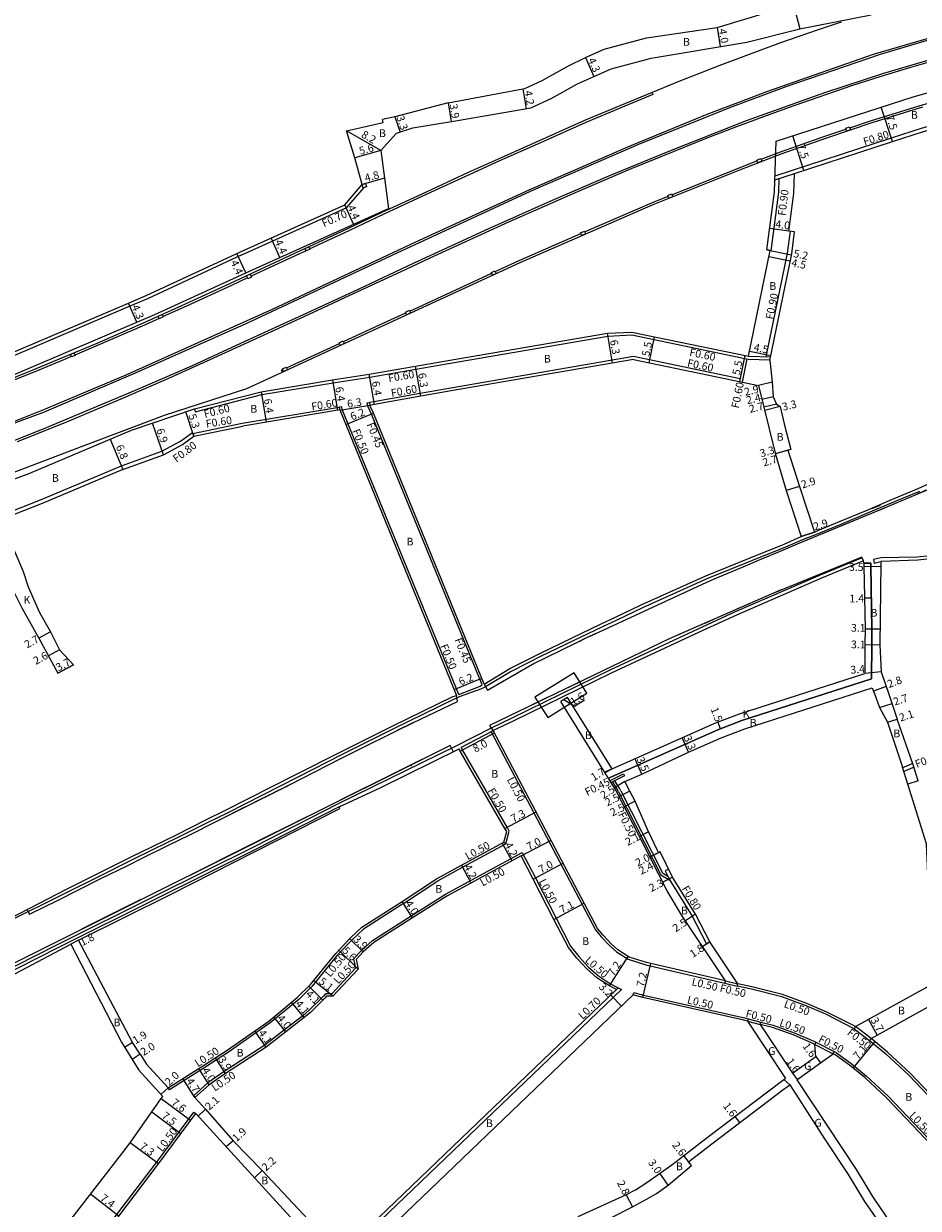
# Model space of a CAD drawing. Units: metres. Extents: x 0 to 3200, y -107400 to -104997.
# Drawn here: x 94 to 279, y -106094 to -105849 of the extents above; entities that cross this region are included whole.
import ezdxf

# ---------------------------------------------------------------- set-up
doc = ezdxf.new("R2010")
doc.units = ezdxf.units.M
doc.header["$LTSCALE"] = 2.5
for name, color, linetype in [('側溝・桝', 7, 'Continuous'), ('幅員', 7, 'Continuous'), ('歩道・分離帯・安全施設', 7, 'Continuous'), ('舗装', 7, 'Continuous'), ('道路', 7, 'Continuous')]:
    doc.layers.add(name, color=color, linetype=linetype)

msp = doc.modelspace()

# ---------------------------------------------------------------- linework, layer by layer
at = {"layer": '側溝・桝'}
for points in [[(223.71, -105863.67), (223.91, -105864.14), (217.32, -105866.87), (210.06, -105869.94), (200.09, -105874.39), (192.21, -105877.87), (186.03, -105880.66), (176.29, -105885.17), (168.17, -105888.95), (160, -105892.8), (152.96, -105896.07)], [(249.18, -105880.92), (273.24, -105873.09), (279.67, -105871), (290.97, -105867.95), (293.71, -105867.2), (301.78, -105864.99)], [(264.67, -105870.99), (269.16, -105869.48), (279.66, -105866.29), (282.64, -105865.41)], [(246.32, -105877.53), (250.29, -105876.01), (259.71, -105872.65), (263.85, -105871.27)], [(227.85, -105884.85), (241.77, -105879.27), (245.45, -105877.86)], [(248.19, -105896.41), (248.39, -105896.45), (249.97, -105884.32), (250.06, -105881.48)], [(249.15, -105881.77), (253.2, -105880.46)], [(138.94, -105897.27), (160.63, -105887.5), (164.21, -105883.36)], [(209.81, -105892.56), (223.83, -105886.46), (227.05, -105885.17)], [(191.32, -105900.73), (196.29, -105898.44), (209.04, -105892.89)], [(247.38, -105918.36), (251.77, -105896.91), (252.35, -105892.41)], [(152.19, -105896.43), (150.09, -105897.4), (140.82, -105901.71)], [(138.94, -105897.27), (119.43, -105906.35), (115.76, -105907.93), (86.5, -105920.36), (86.23, -105919.71)], [(140.08, -105902.05), (136.75, -105903.6), (127.47, -105907.88), (122.62, -105910.07)], [(173.62, -105908.9), (190.58, -105901.07)], [(159.91, -105915.23), (168.27, -105911.37), (172.82, -105909.27)], [(121.8, -105910.44), (118.77, -105911.81), (109.22, -105915.98), (104.39, -105918.02)], [(165.35, -105922.55), (181.26, -105919.83), (214.59, -105914.07), (219.56, -105913.84)], [(219.56, -105913.84), (243.65, -105918.86)], [(148.14, -105920.66), (159.11, -105915.6)], [(103.64, -105918.33), (102.22, -105918.93), (95.75, -105921.61), (88.41, -105924.54), (83.42, -105926.46), (82.74, -105926.71)], [(219.91, -105918.33), (182.12, -105924.85), (175.79, -105925.94), (166.23, -105927.67), (165.29, -105927.83), (165.39, -105928.42)], [(241.99, -105922.91), (219.91, -105918.33)], [(241.87, -105923.49), (242.87, -105918.69)], [(242.46, -105923.61), (243.45, -105918.82)], [(243.65, -105918.86), (248.17, -105918.98)], [(243.72, -105918.26), (248.29, -105918.38)], [(147.31, -105921.53), (147.12, -105921.13), (147.36, -105921.02)], [(129.13, -105929.14), (129.28, -105929.72), (143.05, -105926.17), (158.19, -105923.66), (165.35, -105922.55)], [(138.97, -105932.12), (159.07, -105928.78)], [(183.76, -105988.2), (159.66, -105929.29), (159.56, -105928.7), (159.07, -105928.78)], [(159.07, -105928.78), (159.17, -105929.37)], [(188.62, -105986.21), (165.72, -105930.2), (164.96, -105928.56), (164.85, -105927.91), (165.29, -105927.83)], [(128.76, -105934.22), (138.97, -105932.12)], [(114.01, -105940.95), (122.35, -105937.89), (126.24, -105935.85), (128.68, -105934.03)], [(89.63, -105950.97), (97.29, -105947.96), (114.01, -105940.95)], [(279.04, -105946.19), (275.71, -105947.6), (273.23, -105948.63), (268.46, -105950.66), (262.78, -105953.04), (258.27, -105954.9), (254.84, -105956.23), (251.32, -105957.71), (244.28, -105960.56), (235.09, -105964.27), (221.8, -105970.26), (216.46, -105972.81), (213.49, -105974.2), (207.4, -105977.13), (200.84, -105980.3), (194.59, -105983.42), (189.33, -105986.61), (188.47, -105987.04), (183.87, -105988.71), (183.18, -105989.04), (182.68, -105989.27), (170.43, -105995.26), (163.96, -105998.49), (159.69, -106000.61), (150.52, -106005.29), (135.84, -106012.73), (131.86, -106014.66), (125.65, -106017.78), (120.58, -106020.27), (116.47, -106022.28), (108.45, -106026.3), (103.1, -106028.97), (89.27, -106035.86)], [(254.58, -105955.55), (257.34, -105954.65)], [(267.45, -105960.59), (267.19, -105959.96), (258.53, -105963.5), (240.93, -105971.14), (233.2, -105974.66), (215.02, -105983.16), (194.74, -105993.12), (190.45, -105995.19), (183.2, -105998.88), (158.71, -106010.88), (141.31, -106019.77), (120.91, -106029.9), (100.72, -106039.95), (87.75, -106046.49), (75.42, -106052.54), (55.06, -106062.64), (34.99, -106072.67), (23.37, -106078.79), (13.37, -106084.21), (9.28, -106086.47), (4.69, -106089.26), (0, -106092.13)], [(283.77, -105959.24), (278.66, -105959.81), (271.05, -105959.96), (269.53, -105960.3), (269.66, -105961.04), (271.05, -105960.7)], [(214.74, -106005.52), (237.34, -105995.49), (242.31, -105993.6), (269.16, -105984.98), (269.17, -105977.87), (269.21, -105974.59), (268.97, -105961.67), (268.98, -105961.06), (267.58, -105961.04)], [(183.76, -105988.2), (188.18, -105986.47), (188.62, -105986.21)], [(190.47, -105995.91), (184.28, -105999.18)], [(190.91, -105995.68), (190.47, -105995.91), (212.06, -106036.85), (213.25, -106038.33), (214.93, -106040.12), (216.4, -106041.43), (218.81, -106042.96), (222.45, -106044.1), (238.82, -106047.89), (238.93, -106047.4)], [(193.07, -106018.74), (193.5, -106019.08), (194.23, -106016.46), (193.76, -106015.66), (184.53, -105999.65), (184.28, -105999.18)], [(277.69, -106002.48), (275.56, -106003.34)], [(213.95, -106004.23), (215.51, -106003.54)], [(215.06, -106006.02), (217.86, -106004.64), (218.06, -106005.04)], [(277.94, -106003.24), (275.8, -106004.11)], [(218.06, -106005.04), (215.29, -106006.41)], [(216.84, -106008.33), (216.58, -106007.82), (215.61, -106006.25)], [(217.29, -106008.11), (217.02, -106007.57), (216.06, -106006.03)], [(216.84, -106008.33), (225.54, -106025.46), (227.41, -106026.57)], [(217.29, -106008.11), (225.92, -106025.11), (226.98, -106025.74)], [(159.01, -106011.46), (141.6, -106020.35), (121.2, -106030.48), (101.01, -106040.53), (88.03, -106047.07), (75.71, -106053.12), (55.35, -106063.22), (35.05, -106073.33), (23.75, -106079.32)], [(172.31, -106031.45), (179.46, -106026.75), (184.55, -106023.92), (193.5, -106019.08)], [(163.67, -106041.11), (165.92, -106039.08), (173.92, -106033.98), (181.03, -106029.46), (196.87, -106020.9)], [(196.87, -106020.9), (199.62, -106026.13), (203.91, -106034.47), (206.86, -106040.27), (208.57, -106042.4), (210.6, -106044.57), (212.66, -106046.39), (215.18, -106048), (216.62, -106048.78), (216.76, -106048.86), (216.38, -106049.22)], [(227.19, -106024.34), (226.47, -106024.7), (227.13, -106026.04), (227.3, -106026.39), (232.02, -106034.03), (235, -106039.73), (235.71, -106039.36)], [(172.31, -106031.45), (164.05, -106036.71), (161.7, -106038.97), (158.69, -106042.07), (153.47, -106048.51), (150.71, -106051.26), (144.77, -106056.13), (136.14, -106062.16), (131.43, -106065.21), (123.92, -106069.95), (123.65, -106069.53)], [(105.16, -106039), (103.56, -106039.83)], [(163.67, -106041.11), (161.99, -106042.84), (162.44, -106044.82), (157.49, -106050.08), (156.19, -106050.07), (155.77, -106050.59), (152.79, -106053.56), (151.49, -106054.62), (147.73, -106057.58), (143.63, -106060.71), (135.28, -106066.18), (131.86, -106068.49), (128.89, -106071.2), (129.22, -106071.57)], [(216.76, -106048.86), (217.4, -106049.21), (162.67, -106101.68), (159.85, -106104.46), (159.35, -106103.96)], [(238.82, -106047.89), (241.38, -106048.49)], [(238.93, -106047.4), (241.5, -106048)], [(265.81, -106056.89), (265.58, -106057.33), (259.84, -106054.4), (255.59, -106052.55), (250.57, -106050.74), (244.28, -106049.16), (241.38, -106048.49), (241.5, -106048)], [(219.87, -106050.31), (220, -106049.83), (221.97, -106050.35), (242.85, -106055.09), (243.63, -106055.27), (243.52, -106055.77)], [(243.52, -106055.77), (246.11, -106056.42)], [(243.63, -106055.27), (246.23, -106055.94)], [(246.11, -106056.42), (246.23, -106055.94), (248.79, -106056.58), (253.33, -106058.22), (257.23, -106059.92), (257.63, -106060.13), (257.4, -106060.57)], [(265.58, -106057.33), (268.71, -106059.72)], [(269.03, -106059.33), (265.81, -106056.89)], [(257.4, -106060.57), (261.17, -106062.49)], [(257.63, -106060.13), (261.4, -106062.04)], [(269.03, -106059.33), (268.71, -106059.72), (272.13, -106062.51), (276.88, -106066.94), (290.1, -106080.86), (290.46, -106080.51)], [(261.17, -106062.49), (261.4, -106062.04), (261.87, -106062.29), (264.86, -106064.46), (268.11, -106067.11), (272.58, -106071.28), (287.2, -106086.65), (287.54, -106087.01), (287.17, -106087.36)], [(88.64, -106128.52), (88.25, -106128.21), (88.55, -106127.83), (100.24, -106112.95), (113.09, -106095.76), (121.26, -106084.98), (129, -106074.58), (129.4, -106074.88)]]:
    msp.add_lwpolyline(points, dxfattribs=at)
for points in [[(263.99, -105871.68), (263.8, -105871.11), (264.61, -105870.84), (264.81, -105871.41)], [(245.61, -105878.27), (245.39, -105877.71), (246.27, -105877.37), (246.48, -105877.94)], [(164.01, -105883.41), (163.82, -105882.74), (164.49, -105882.55), (164.68, -105883.23)], [(227.22, -105885.58), (226.99, -105885.02), (227.79, -105884.7), (228.02, -105885.26)], [(209.22, -105893.3), (208.98, -105892.74), (209.75, -105892.41), (209.99, -105892.96)], [(151.97, -105895.97), (152.75, -105895.61), (152.98, -105896.12), (152.21, -105896.48)], [(139.87, -105901.59), (140.6, -105901.25), (140.91, -105901.91), (140.18, -105902.25)], [(190.76, -105901.48), (190.51, -105900.93), (191.25, -105900.58), (191.51, -105901.13)], [(173.01, -105909.67), (172.75, -105909.12), (173.55, -105908.75), (173.81, -105909.3)], [(121.59, -105909.98), (122.41, -105909.61), (122.65, -105910.13), (121.82, -105910.51)], [(159.29, -105916), (159.04, -105915.45), (159.84, -105915.08), (160.1, -105915.63)], [(103.44, -105917.86), (104.19, -105917.55), (104.42, -105918.07), (103.66, -105918.39)], [(147.54, -105921.42), (147.29, -105920.88), (148.07, -105920.51), (148.33, -105921.06)]]:
    msp.add_lwpolyline(points, close=True, dxfattribs=at)
at = {"layer": '側溝・桝', "flags": 128}
msp.add_lwpolyline([(128.68, -105934.03), (129.01, -105934.78)], dxfattribs=at)
at = {"layer": '幅員'}
for points in [[(253.03, -105845.53), (254.28, -105850.58)], [(237.2, -105850.27), (237.86, -105854.21)], [(209.96, -105856.51), (211.71, -105860.43)], [(197, -105862.94), (197.7, -105867.08)], [(181.55, -105865.87), (182.18, -105869.71)], [(273.48, -105873.85), (271.16, -105866.72)], [(170.57, -105868.78), (171.63, -105871.91)], [(167.68, -105875.71), (160.57, -105871.63)], [(255.17, -105879.82), (252.84, -105872.68)], [(167.68, -105875.71), (162.28, -105877.21)], [(168.44, -105881.45), (163.82, -105882.74)], [(162, -105890.94), (160.2, -105886.93)], [(252.05, -105892.37), (248.08, -105891.86)], [(146.74, -105897.82), (144.94, -105893.8)], [(139.71, -105900.99), (137.86, -105897.01)], [(247.51, -105896.27), (252.6, -105897.31)], [(252.34, -105898.59), (247.93, -105897.69)], [(117.18, -105911.24), (115.48, -105907.29)], [(215.6, -105919.68), (214.52, -105913.47)], [(223.17, -105919.61), (224.28, -105914.23)], [(241.87, -105923.49), (242.99, -105918.11)], [(248.34, -105918.14), (243.93, -105917.24)], [(175.9, -105926.53), (174.83, -105920.32)], [(158.78, -105929.44), (157.73, -105923.12)], [(166.34, -105928.26), (165.26, -105921.96)], [(248.57, -105923.61), (245.75, -105924.3)], [(142.93, -105925.58), (143.97, -105931.9)], [(165.39, -105928.42), (159.18, -105929.46)], [(248.79, -105926.62), (246.46, -105927.19)], [(249.48, -105928.15), (246.85, -105928.8)], [(250.22, -105928.68), (247.02, -105929.46)], [(160.39, -105932.37), (166.13, -105930.02)], [(111.68, -105935.43), (114.31, -105941.7)], [(252.42, -105937.51), (249.26, -105938.44)], [(251.84, -105937.69), (249.26, -105938.46)], [(254.27, -105945.16), (251.51, -105946.05)], [(257.34, -105954.65), (254.58, -105955.55)], [(267.57, -105961.67), (271.07, -105961.71)], [(269.09, -105968.25), (267.69, -105968.28)], [(99.31, -105975.27), (96.94, -105976.55)], [(267.81, -105974.59), (270.91, -105974.63)], [(267.77, -105977.86), (270.87, -105977.9)], [(101.18, -105978.96), (98.89, -105980.19)], [(104.09, -105982.06), (100.83, -105983.81)], [(182.81, -105987.18), (188.55, -105984.83)], [(271.15, -105983.55), (267.76, -105983.85)], [(272.18, -105986.53), (269.52, -105987.54)], [(206.24, -105988.79), (204.88, -105989.64)], [(270.81, -105990.92), (273.38, -105990.07)], [(237.88, -105995.28), (237.35, -105993.88)], [(272.44, -105993.93), (274.44, -105993.27)], [(184.09, -105999.89), (191.17, -105996.16)], [(231.3, -106000.14), (229.96, -105997.12)], [(221.61, -106004.66), (220.19, -106001.46)], [(215.51, -106003.54), (214.07, -106004.43)], [(218.12, -106006.21), (215.99, -106007.53)], [(278.81, -106006.03), (276.62, -106006.72)], [(219.18, -106008.19), (216.95, -106009.33)], [(220.24, -106010.27), (218.01, -106011.4)], [(193.33, -106015.91), (199.79, -106012.5)], [(223, -106016.61), (221.13, -106017.56)], [(192.73, -106018.93), (194.73, -106022.62)], [(196.66, -106021.58), (202.85, -106018.31)], [(225.45, -106020.77), (223.31, -106021.86)], [(225.45, -106020.77), (223.31, -106021.86)], [(225.1, -106020.95), (223.31, -106021.86)], [(184.31, -106023.48), (186.3, -106027.17)], [(199.18, -106026.36), (205.37, -106023.1)], [(228, -106026), (225.95, -106027.04)], [(174.19, -106034.4), (172.04, -106031.03)], [(203.46, -106034.7), (209.74, -106031.38)], [(232.72, -106033.64), (230.64, -106035.03)], [(105.16, -106039), (103.56, -106039.83)], [(164.03, -106041.45), (161.23, -106038.74)], [(162.99, -106044.97), (158.97, -106041.07)], [(235.71, -106039.36), (234.21, -106040.36)], [(214.93, -106048.43), (218.8, -106042.36)], [(221.85, -106050.83), (223.47, -106043.82)], [(155.66, -106051.41), (152.76, -106048.5)], [(157.7, -106050.59), (153.74, -106047.37)], [(217.41, -106052.66), (215.2, -106050.35)], [(151.81, -106055.01), (149.21, -106051.84)], [(148.03, -106057.98), (145.5, -106054.88)], [(268.53, -106055.38), (270.32, -106058.62)], [(143.92, -106061.11), (141.57, -106057.75)], [(116.29, -106060.19), (114.67, -106061.19)], [(265.36, -106065.5), (269.85, -106060)], [(117.91, -106062.61), (116.21, -106063.66)], [(135.56, -106066.59), (133.44, -106063.32)], [(257.62, -106063.08), (258.55, -106064.37)], [(132.17, -106068.89), (130.03, -106065.51)], [(129.22, -106071.57), (126.72, -106067.6)], [(252.81, -106066.53), (253.75, -106067.83)], [(123.65, -106069.53), (122.18, -106070.89)], [(122.24, -106071.77), (128.34, -106076.31)], [(120.31, -106074.53), (126.32, -106079.01)], [(131.41, -106073.96), (129.86, -106075.38)], [(241.9, -106076.72), (240.93, -106075.45)], [(137.09, -106080.48), (135.69, -106081.76)], [(121.66, -106085.28), (115.8, -106080.92)], [(231.89, -106085.61), (230.31, -106083.55)], [(143.12, -106086.64), (141.5, -106088.12)], [(227.09, -106089.66), (225.35, -106087.21)], [(113.49, -106096.06), (107.64, -106091.52)], [(218.39, -106091.64), (219.67, -106094.14)]]:
    msp.add_lwpolyline(points, dxfattribs=at)
at = {"layer": '幅員', "flags": 128}
for points in [[(129.01, -105934.78), (127.31, -105929.76)], [(122.68, -105938.62), (120.46, -105932.09)], [(205.48, -105989.27), (207.73, -105990.6), (209.79, -105989.32)]]:
    msp.add_lwpolyline(points, dxfattribs=at)
at = {"layer": '歩道・分離帯・安全施設'}
for points in [[(290.77, -105849.65), (269.46, -105855.89), (247.62, -105863.49), (235.08, -105868.24), (218.68, -105874.99), (198.27, -105883.91), (174.67, -105894.76), (145.18, -105908.57), (114.89, -105922.18), (98.24, -105929.23), (87.46, -105933.47)], [(285.72, -105851.44), (270.93, -105855.86), (251.41, -105862.52), (239.76, -105866.87), (220.97, -105874.47), (198.57, -105884.2), (170.96, -105896.94), (139.71, -105911.57), (116.87, -105921.77), (98.06, -105929.85), (68.38, -105940.77)], [(287.35, -105855.15), (271.64, -105859.79), (259.44, -105863.78), (243.2, -105869.57), (227.36, -105875.82), (215.1, -105880.86), (202.59, -105886.28), (189.93, -105891.94), (174.35, -105899.11), (162.98, -105904.42), (151.56, -105909.71), (139.56, -105915.21), (128.51, -105920.29), (116.87, -105925.31), (97.64, -105933.38), (86.28, -105937.88), (75.78, -105941.72), (68.91, -105944.17)], [(92.5, -105935.89), (102.35, -105931.94), (114.45, -105926.84), (123.78, -105922.82), (132.33, -105918.96), (141.84, -105914.61), (146.57, -105912.44), (155.67, -105908.26), (160.06, -105906.2), (164.7, -105904.06), (172.89, -105900.23), (177.87, -105897.91), (182.8, -105895.64), (194.27, -105890.42), (201.52, -105887.22), (207.44, -105884.6), (212.9, -105882.25), (219.17, -105879.58), (225.65, -105876.93), (235.47, -105872.97), (241.25, -105870.77), (247.39, -105868.45), (253.17, -105866.37), (265.06, -105862.3), (270.93, -105860.39), (277.3, -105858.5), (284.01, -105856.55)], [(189.04, -105986.04), (189.74, -105987.29), (199, -105981.94), (207.89, -105977.59), (210.55, -105976.28), (211.96, -105975.64), (235.96, -105964.58), (243.07, -105961.59), (245.64, -105960.52), (250.95, -105958.29), (253.8, -105957.08), (269.7, -105950.53), (279.53, -105946.33), (285.14, -105944.02), (296.96, -105938.98), (304.92, -105935.34), (306.24, -105934.74), (311.1, -105932.6), (315.99, -105930.47), (319.16, -105929.11), (322.04, -105928.66), (321.57, -105927.6)], [(189.04, -105986.04), (189.74, -105987.29), (199, -105981.94), (207.89, -105977.59), (210.55, -105976.28), (211.96, -105975.64), (235.96, -105964.58), (243.07, -105961.59), (245.64, -105960.52), (250.95, -105958.29), (253.8, -105957.08), (269.7, -105950.53), (279.53, -105946.33), (285.14, -105944.02), (296.96, -105938.98), (304.92, -105935.34), (306.24, -105934.74), (311.1, -105932.6), (315.99, -105930.47), (319.16, -105929.11), (322.04, -105928.66), (321.84, -105928.2)], [(280.37, -105945.98), (279.53, -105946.33), (278.66, -105946.7)], [(269.17, -105949.75), (270.98, -105949.02)], [(269.7, -105950.53), (271.91, -105949.58)], [(235.69, -105964.7), (235.96, -105964.58), (243.07, -105961.59), (245.64, -105960.52), (250.95, -105958.29), (253.8, -105957.08)], [(267.45, -105960.59), (267.19, -105959.96), (267.11, -105959.78), (248.37, -105967.45), (227.29, -105976.72), (190.15, -105994.58), (190.45, -105995.19), (190.91, -105995.68)], [(267.19, -105959.96), (267.19, -105959.96), (267.11, -105959.78), (248.37, -105967.45), (227.29, -105976.72), (190.15, -105994.58), (190.45, -105995.19)], [(256.52, -105964.12), (260.35, -105962.55)], [(250.48, -105966.59), (248.37, -105967.45), (248.22, -105967.52)], [(243.71, -105969.5), (241.45, -105970.49)], [(237.5, -105972.23), (234.64, -105973.49)], [(207.69, -105977.69), (208.92, -105977.08), (209.36, -105976.86), (209.94, -105976.58), (210.53, -105976.29), (210.79, -105976.17), (211.08, -105976.04), (211.57, -105975.82), (211.77, -105975.73), (212.05, -105975.6)], [(229.96, -105975.55), (227.29, -105976.72), (227.27, -105976.73)], [(198.92, -105981.98), (199.98, -105981.46)], [(209.14, -105985.45), (206.33, -105986.8)], [(94.46, -106032.56), (94.73, -106033.14), (94.97, -106033.63), (95.25, -106033.49), (100.76, -106030.78), (109.78, -106026.27), (115.19, -106023.6), (118.4, -106022.01), (123.73, -106019.37), (128.17, -106017.2), (133.75, -106014.38), (140.92, -106010.78), (146.13, -106008.18), (148.91, -106006.81), (159.21, -106001.54), (162.98, -105999.64), (171.06, -105995.64), (174.26, -105994.05), (183.48, -105989.62), (183.3, -105988.39)], [(94.73, -106033.14), (94.97, -106033.63), (95.25, -106033.49), (100.76, -106030.78), (109.78, -106026.27), (115.19, -106023.6), (118.4, -106022.01), (123.73, -106019.37), (128.17, -106017.2), (133.75, -106014.38), (140.92, -106010.78), (146.13, -106008.18), (148.91, -106006.81), (159.21, -106001.54), (162.98, -105999.64), (171.06, -105995.64), (174.26, -105994.05), (183.48, -105989.62), (183.3, -105988.39)], [(202.08, -105988.85), (197.71, -105990.95)], [(174.26, -105994.05), (171.06, -105995.64)], [(182.63, -106000.01), (182.3, -105999.32), (182.01, -105998.72), (73.48, -106052.83), (43.87, -106067.59), (22.55, -106078.57), (6.93, -106087.37), (0, -106091.57)], [(182.3, -105999.32), (182.01, -105998.72), (73.48, -106052.83), (43.87, -106067.59), (22.55, -106078.57), (6.93, -106087.37), (0, -106091.57)], [(159.21, -106001.54), (162.98, -105999.64)], [(182.01, -105998.72), (159.25, -106010.07)], [(133.57, -106014.47), (135.27, -106013.62), (135.92, -106013.29), (136.61, -106012.95), (137.23, -106012.63), (137.78, -106012.36), (138.51, -106011.99), (139.01, -106011.74), (139.48, -106011.5), (139.94, -106011.27), (140.47, -106011.01), (142.8, -106009.84), (143.31, -106009.58), (143.67, -106009.4), (144.01, -106009.23), (144.36, -106009.06), (144.68, -106008.9), (144.91, -106008.79), (145.29, -106008.6), (145.64, -106008.42), (145.94, -106008.27), (146.33, -106008.08), (146.6, -106007.95), (146.86, -106007.82), (147.15, -106007.68), (147.4, -106007.55), (147.68, -106007.41), (147.98, -106007.27), (148.28, -106007.12), (148.56, -106006.98), (148.93, -106006.8), (148.99, -106006.77)], [(152.46, -106013.46), (140.02, -106019.66), (128.38, -106025.46)], [(109.78, -106026.27), (115.19, -106023.6), (118.4, -106022.01), (123.73, -106019.37)], [(127.03, -106017.75), (128.17, -106017.2)], [(94.97, -106033.63), (95.25, -106033.49), (100.76, -106030.78)], [(118.05, -106030.61), (105.76, -106036.73)]]:
    msp.add_lwpolyline(points, dxfattribs=at)
for p in [(258.16, -105963.52, 5.18), (173.95, -106002.86, 4.83)]:
    msp.add_point(p, dxfattribs=at)
at = {"layer": '舗装'}
for points in [[(267.58, -105961.04), (268.98, -105961.06), (268.97, -105961.67), (269.21, -105974.59), (269.17, -105977.87), (269.16, -105984.98), (242.31, -105993.6), (237.34, -105995.49), (214.74, -106005.52)], [(215.51, -106003.54), (213.95, -106004.23)], [(243.52, -106055.77), (246.11, -106056.42)], [(257.62, -106063.08), (258.55, -106064.37)], [(251.02, -106067.82), (252.23, -106068.92)]]:
    msp.add_lwpolyline(points, dxfattribs=at)
at = {"layer": '道路'}
for points in [[(237.2, -105850.27), (253.03, -105845.53), (267.86, -105841.86), (274.21, -105840.56), (274.41, -105841.54)], [(254.28, -105850.58), (269.04, -105847.64)], [(88.22, -105924.07), (95.56, -105921.14), (102.03, -105918.46), (109.02, -105915.52), (118.57, -105911.34), (127.26, -105907.41), (136.54, -105903.14), (149.88, -105896.94), (159.79, -105892.34), (167.96, -105888.49), (176.08, -105884.71), (185.82, -105880.2), (192, -105877.41), (199.88, -105873.93), (209.85, -105869.47), (217.12, -105866.4), (229.37, -105861.34), (238.15, -105857.93), (250.39, -105853.39), (257.95, -105850.74), (262.92, -105849.07)], [(170.9, -105872.15), (174.24, -105871.02), (183.5, -105869.5), (198.7, -105866.91), (202.91, -105864.95), (208.34, -105861.94), (215.28, -105858.84), (223.53, -105856.63), (243.35, -105853.29), (254.28, -105850.58)], [(209.96, -105856.51), (213.83, -105854.78), (222.62, -105852.43), (237.2, -105850.27)], [(249.41, -105873.8), (277.73, -105864.58), (297.57, -105859.05), (315.49, -105854.73)], [(181.55, -105865.87), (197, -105862.94), (197.43, -105862.87), (201, -105861.2), (206.3, -105858.27), (209.96, -105856.51)], [(68.85, -105951.67), (68.36, -105950.55), (85.95, -105944.45), (103.72, -105937.66), (122.94, -105930.43), (139.94, -105924.93), (168.46, -105911.77), (196.47, -105898.84), (224.01, -105886.87), (241.93, -105879.68), (250.44, -105876.42), (259.86, -105873.07), (269.3, -105869.91), (279.78, -105866.71)], [(181.55, -105865.87), (170.57, -105868.78), (168.02, -105869.29)], [(160.57, -105871.63), (168.16, -105869.89), (168.02, -105869.29)], [(253.2, -105880.46), (273.48, -105873.85), (279.9, -105871.76), (291.18, -105868.72), (293.49, -105868.09), (295.69, -105870.13), (287.25, -105913.08), (294.65, -105922.74), (294.81, -105924.47), (295.8, -105931.79), (296.1, -105938.33)], [(162.28, -105877.21), (160.57, -105871.63)], [(170.9, -105872.15), (167.68, -105875.71)], [(247.51, -105896.27), (249.07, -105884.25), (249.41, -105873.8)], [(138.65, -105896.64), (160.2, -105886.93), (163.82, -105882.74), (162.28, -105877.21)], [(167.68, -105875.71), (168.44, -105881.45)], [(168.44, -105881.45), (169.27, -105887.67)], [(248.13, -105919.16), (252.65, -105897.05), (253.24, -105892.52), (252.05, -105892.37), (253.06, -105884.57), (253.2, -105880.46)], [(146.74, -105897.82), (169.27, -105887.67)], [(64.41, -105925.64), (68.37, -105924.35), (86.23, -105919.71), (115.48, -105907.29), (119.15, -105905.71), (138.65, -105896.64)], [(243.72, -105918.26), (248.19, -105896.41), (247.51, -105896.27)], [(139.71, -105900.99), (146.74, -105897.82)], [(117.18, -105911.24), (120.91, -105909.64), (139.71, -105900.99)], [(64.5, -105932.11), (66.27, -105931.55), (70.28, -105930.25), (87.73, -105923.74), (117.18, -105911.24)], [(165.26, -105921.96), (181.16, -105919.23), (214.52, -105913.47), (219.54, -105913.25)], [(219.54, -105913.25), (243.72, -105918.26)], [(219.9, -105918.94), (182.22, -105925.44), (175.9, -105926.53), (166.34, -105928.26), (165.39, -105928.42)], [(219.9, -105918.94), (245.75, -105924.3)], [(248.13, -105919.16), (248.57, -105923.61), (248.79, -105926.62), (249.48, -105928.15)], [(129.13, -105929.14), (142.93, -105925.58), (158.1, -105923.06), (165.26, -105921.96)], [(245.75, -105924.3), (247.89, -105933.02), (249.22, -105938.31)], [(189.04, -105986.04), (166.13, -105930.02), (165.39, -105928.42)], [(249.48, -105928.15), (250.22, -105928.68)], [(250.22, -105928.68), (251.09, -105932.22), (252.42, -105937.51), (251.84, -105937.69)], [(116.12, -105933.56), (129.13, -105929.14)], [(159.17, -105929.37), (139.08, -105932.71)], [(159.17, -105929.37), (183.3, -105988.39)], [(68.85, -105951.67), (81.42, -105947.54), (95.03, -105942.4), (116.12, -105933.56)], [(114.31, -105941.7), (122.68, -105938.62), (126.66, -105936.53), (129.01, -105934.78), (139.08, -105932.71)], [(249.22, -105938.31), (251.51, -105946.05)], [(251.84, -105937.69), (254.27, -105945.16)], [(257.34, -105954.65), (258.03, -105954.3), (262.54, -105952.44), (268.21, -105950.06), (272.99, -105948.04), (275.46, -105947.01), (278.78, -105945.6), (280.41, -105944.86), (283.54, -105943.53), (288.4, -105941.41), (295.49, -105938.51), (296.1, -105938.33)], [(114.31, -105941.7), (97.59, -105948.7), (89.92, -105951.71)], [(251.51, -105946.05), (254.58, -105955.55)], [(254.27, -105945.16), (257.34, -105954.65)], [(85.54, -105953.43), (87.95, -105954.33), (89.24, -105960.58), (90.24, -105963.84), (91.26, -105966.02), (93.39, -105970.3), (96.94, -105976.55), (100.83, -105983.81)], [(89.92, -105951.71), (91.31, -105957.25), (93.68, -105962.79), (94.73, -105965.91), (97.04, -105971.26), (99.31, -105975.27), (101.18, -105978.96), (104.09, -105982.06)], [(189.04, -105986.04), (194.31, -105982.84), (200.56, -105979.72), (207.12, -105976.55), (213.21, -105973.62), (216.19, -105972.23), (221.53, -105969.68), (234.84, -105963.67), (244.04, -105959.97), (251.08, -105957.12), (254.58, -105955.55)], [(267.58, -105961.04), (267.45, -105960.59), (258.79, -105964.14), (241.21, -105971.77), (233.49, -105975.29), (215.32, -105983.78), (195.04, -105993.74), (190.91, -105995.68)], [(283.73, -105959.84), (278.69, -105960.45), (271.05, -105960.7), (271.08, -105961.08)], [(267.58, -105961.04), (267.57, -105961.67), (267.81, -105974.59), (267.77, -105977.86), (267.76, -105983.85)], [(271.08, -105961.08), (270.87, -105977.9), (271.15, -105983.55)], [(100.83, -105983.81), (104.09, -105982.06)], [(215.51, -106003.54), (236.76, -105994.1), (241.82, -105992.18), (267.76, -105983.85)], [(271.15, -105983.55), (272.73, -105988.1)], [(231.3, -106000.14), (238.02, -105997.15), (242.91, -105995.3), (269.25, -105986.84)], [(269.25, -105986.84), (270.07, -105988.98)], [(87.47, -106032.48), (89.04, -106035.47), (102.81, -106028.4), (108.16, -106025.72), (116.19, -106021.7), (120.29, -106019.69), (125.37, -106017.2), (131.57, -106014.08), (135.55, -106012.15), (150.23, -106004.71), (159.4, -106000.04), (163.68, -105997.92), (170.14, -105994.69), (182.41, -105988.69), (183.3, -105988.39)], [(238.93, -106047.4), (230.02, -106034.1), (226.85, -106028.82), (216.28, -106007.99), (204.88, -105989.64)], [(215.51, -106003.54), (206.24, -105988.79)], [(270.07, -105988.98), (270.81, -105990.92), (272.44, -105993.93)], [(272.73, -105988.1), (274.44, -105993.27)], [(272.44, -105993.93), (275.51, -106003.2)], [(278.81, -106006.03), (277.71, -106002.51), (274.44, -105993.27)], [(238.93, -106047.4), (222.58, -106043.61), (219.02, -106042.5), (216.7, -106041.03), (215.28, -106039.76), (213.63, -106038), (212.48, -106036.57), (190.91, -105995.68)], [(105.16, -106039), (124.16, -106029.56), (159.17, -106011.79), (159.01, -106011.46), (167.63, -106007.4), (183.84, -105999.41)], [(193.07, -106018.74), (193.69, -106016.53), (193.33, -106015.91), (184.09, -105999.89), (183.84, -105999.41)], [(221.61, -106004.66), (231.3, -106000.14)], [(218.12, -106006.21), (221.61, -106004.66)], [(276.62, -106006.72), (275.51, -106003.2)], [(223, -106016.61), (220.24, -106010.27), (219.18, -106008.19), (218.12, -106006.21)], [(265.81, -106056.89), (282.91, -106047.41), (283.85, -106044.9), (283.74, -106044.6), (281.11, -106032.96), (280.51, -106019.08), (276.62, -106006.72)], [(223, -106016.61), (224.75, -106020.27), (225.1, -106020.95)], [(123.65, -106069.53), (131.16, -106064.79), (135.86, -106061.75), (144.47, -106055.73), (150.37, -106050.89), (153.09, -106048.17), (158.32, -106041.74), (161.34, -106038.62), (163.73, -106036.32), (172.04, -106031.03), (179.2, -106026.33), (184.31, -106023.48), (193.07, -106018.74)], [(196.66, -106021.58), (181.29, -106029.89), (174.19, -106034.4), (166.22, -106039.47), (164.03, -106041.45), (162.53, -106042.99), (162.99, -106044.97), (157.7, -106050.59), (156.42, -106050.57), (156.14, -106050.92), (153.13, -106053.93), (151.81, -106055.01), (148.03, -106057.98), (143.92, -106061.11), (135.56, -106066.59), (132.17, -106068.89), (129.22, -106071.57)], [(216.38, -106049.22), (214.93, -106048.43), (212.35, -106046.79), (210.25, -106044.93), (208.19, -106042.73), (206.44, -106040.55), (203.46, -106034.7), (199.18, -106026.36), (196.66, -106021.58)], [(241.5, -106048), (235.71, -106039.36), (232.72, -106033.64), (228, -106026), (225.45, -106020.77), (225.1, -106020.95)], [(116.29, -106060.19), (105.16, -106039)], [(23.75, -106079.32), (23.95, -106079.71), (30.16, -106076.55), (30.32, -106077.01), (51.24, -106066.38), (88.66, -106047.66), (103.56, -106039.83)], [(103.56, -106039.83), (114, -106060.1), (117.58, -106065.89), (122.58, -106071.32)], [(265.81, -106056.89), (260.05, -106053.95), (255.77, -106052.08), (250.72, -106050.26), (244.4, -106048.67), (241.5, -106048)], [(159.35, -106103.96), (162.18, -106101.18), (216.38, -106049.22)], [(163.36, -106104.51), (164.41, -106103.48), (219.87, -106050.31)], [(242.94, -106055.63), (242.73, -106055.57), (221.85, -106050.83), (219.87, -106050.31)], [(269.03, -106059.33), (285.79, -106050.04)], [(243.52, -106055.77), (251.35, -106067.58)], [(257.4, -106060.57), (257.02, -106060.37), (253.14, -106058.68), (248.65, -106057.06), (246.11, -106056.42)], [(246.11, -106056.42), (252.81, -106066.53)], [(117.91, -106062.61), (116.29, -106060.19)], [(252.81, -106066.53), (257.62, -106063.08), (257.4, -106060.57)], [(290.46, -106080.51), (277.23, -106066.59), (272.46, -106062.14), (269.03, -106059.33)], [(117.91, -106062.61), (119.19, -106064.67), (123.65, -106069.53)], [(253.7, -106067.87), (258.55, -106064.37), (261.17, -106062.49)], [(287.17, -106087.36), (286.83, -106087), (272.23, -106071.63), (267.79, -106067.49), (264.56, -106064.85), (261.61, -106062.71), (261.17, -106062.49)], [(227.85, -106085.43), (235.15, -106079.84), (250.15, -106068.45), (251.02, -106067.82)], [(253.7, -106067.87), (265.99, -106086.4), (269.36, -106092.01), (274.87, -106100.16)], [(231.28, -106084.82), (236.13, -106081.11), (251.1, -106069.74), (251.66, -106069.33)], [(251.66, -106069.33), (252.23, -106068.92)], [(252.23, -106068.92), (259.4, -106080.09), (264.29, -106087.47), (267.67, -106093.08), (273.7, -106101.63)], [(115.8, -106080.92), (120.31, -106074.53), (122.24, -106071.77), (122.58, -106071.32)], [(129.22, -106071.57), (131.41, -106073.96)], [(88.64, -106128.52), (88.94, -106128.14), (100.63, -106113.25), (113.49, -106096.06), (121.66, -106085.28), (129.4, -106074.88)], [(129.4, -106074.88), (157.57, -106105.72)], [(131.41, -106073.96), (137.09, -106080.48), (143.12, -106086.64)], [(81.58, -106125.07), (114.05, -106083.28), (115.8, -106080.92)], [(218.39, -106091.64), (218.46, -106091.61), (220.32, -106090.65), (222.48, -106089.26), (227.85, -106085.43)], [(227.09, -106089.66), (231.89, -106085.61), (231.28, -106084.82)], [(143.12, -106086.64), (159.11, -106103.69)], [(219.67, -106094.14), (222.71, -106092.52), (224.67, -106091.38), (227.09, -106089.66)], [(218.39, -106091.64), (208.37, -106096.22)], [(192.49, -106107.21), (196.8, -106105.47), (215.22, -106096.42), (219.67, -106094.14)]]:
    msp.add_lwpolyline(points, dxfattribs=at)
msp.add_lwpolyline([(199.53, -105988.73), (202.17, -105992.98), (210.28, -105987.94), (207.64, -105983.7)], close=True, dxfattribs=at)
at = {"layer": '道路', "flags": 128}
for points in [[(243.52, -106055.77), (242.94, -106055.63)], [(251.02, -106067.82), (251.35, -106067.58)]]:
    msp.add_lwpolyline(points, dxfattribs=at)

# ---------------------------------------------------------------- texts
at = {"layer": '側溝・桝'}
for s, rotation, p in [('F0.80', 18.0316, (267.73, -105874.71)), ('F0.90', 82.5933, (251.32, -105889.29)), ('F0.70', 24.2502, (155.89, -105891.61)), ('F0.90', 78.4399, (248.77, -105910.74)), ('F0.60', 348.2882, (231.37, -105918.14)), ('F0.60', 348.2882, (230.92, -105920.37)), ('F0.60', 9.7152, (169.31, -105923.62)), ('F0.60', 78.2882, (241.67, -105929.12)), ('F0.60', 10.305, (169.9, -105926.69)), ('F0.60', 14.4644, (131.28, -105931.03)), ('F0.60', 9.4339, (153.42, -105929.49)), ('F0.60', 8.8686, (131.59, -105933.04)), ('F0.50', 292.2442, (161.71, -105933.67)), ('F0.45', 292.2442, (164.69, -105932.35)), ('F0.80', 36.9505, (125.38, -105940.29)), ('F0.50', 292.2442, (179.9, -105978.16)), ('F0.45', 292.2442, (182.84, -105976.88)), ('F0.80', 21.9557, (278.52, -106003.43)), ('L0.50', 297.8047, (193.67, -106005.78)), ('F0.45', 26.1946, (210.33, -106009.2)), ('F0.50', 299.9742, (189.67, -106008.1)), ('F0.50', 296.9035, (216.67, -106012.99)), ('L0.50', 28.3873, (185.63, -106022.49)), ('L0.50', 28.3873, (188.71, -106027.92)), ('L0.50', 297.8047, (200.26, -106026.85)), ('F0.80', 301.7245, (229.8, -106028.35)), ('L0.50', 50.9146, (157.18, -106046.77)), ('L0.50', 46.7483, (158.84, -106048.19)), ('L0.50', 318.4481, (209.76, -106043.36)), ('L0.50', 346.9452, (231.83, -106048.31)), ('F0.50', 346.9452, (237.64, -106049.62)), ('L0.70', 43.7909, (209.4, -106055.51)), ('L0.50', 347.2128, (230.9, -106052.05)), ('L0.50', 340.2119, (250.89, -106052.82)), ('F0.50', 345.8746, (242.99, -106054.87)), ('L0.50', 340.2119, (249.95, -106056.71)), ('F0.50', 333.0029, (258.02, -106059.96)), ('F0.50', 322.7333, (263.95, -106058.43)), ('L0.50', 32.9329, (129.83, -106065.3)), ('L0.50', 34.1036, (133.31, -106070.35)), ('L0.50', 313.5433, (276.83, -106075.4)), ('L0.50', 53.3231, (122.44, -106082.9))]:
    msp.add_text(s, height=1.6, rotation=rotation, dxfattribs=at).set_placement(p)
at = {"layer": '幅員'}
for s, rotation, p in [('4.0', 279.5794, (237.52, -105850.66)), ('4.3', 294.0589, (210.43, -105856.95)), ('4.2', 279.6475, (197.34, -105863.43)), ('3.9', 279.3518, (181.86, -105866.21)), ('3.3', 288.7072, (170.84, -105868.79)), ('7.5', 288.0316, (272.08, -105868.73)), ('8.2', 330.1526, (163.47, -105872.86)), ('5.6', 15.5305, (163.41, -105876.64)), ('7.5', 288.0316, (253.76, -105874.69)), ('4.8', 15.5305, (164.55, -105882.22)), ('4.4', 294.2502, (160.69, -105887.41)), ('4.0', 352.6173, (249.17, -105891.66)), ('4.4', 294.2502, (145.66, -105894.54)), ('5.2', 348.4399, (252.88, -105897.73)), ('4.4', 294.954, (136.53, -105898.81)), ('4.5', 348.4399, (252.45, -105899.62)), ('4.3', 293.323, (116.09, -105907.99)), ('6.3', 279.7969, (215.04, -105915)), ('5.5', 78.2882, (223.16, -105918.4)), ('4.5', 348.4399, (244.66, -105917.13)), ('5.5', 78.2882, (241.87, -105922.28)), ('6.4', 279.7152, (165.78, -105923.53)), ('6.3', 279.7152, (175.35, -105921.84)), ('6.4', 279.4339, (158.24, -105924.7)), ('2.9', 13.7441, (243.02, -105926.47)), ('2.4', 13.7441, (243.44, -105928.2)), ('6.4', 279.4339, (143.44, -105927.16)), ('6.3', 9.4339, (160.82, -105928.93)), ('2.7', 13.7441, (244.02, -105929.99)), ('3.3', 13.7441, (250.86, -105929.55)), ('5.3', 288.7749, (127.81, -105930.48)), ('6.2', 22.2442, (161.72, -105931.56)), ('6.9', 288.7749, (121.19, -105933.47)), ('6.8', 292.7382, (112.81, -105936.94)), ('3.3', 16.4953, (246.31, -105939.17)), ('2.7', 16.4953, (246.88, -105941.06)), ('2.9', 17.9184, (254.87, -105945.63)), ('2.9', 17.9184, (257.41, -105954.31)), ('3.5', 359.3096, (264.46, -105962.63)), ('1.4', 1.0833, (264.59, -105969.17)), ('3.1', 359.3096, (264.88, -105975.2)), ('2.7', 28.2088, (94.48, -105978.71)), ('3.1', 359.3096, (264.88, -105978.64)), ('2.6', 28.2088, (96.31, -105982.09)), ('3.7', 28.2088, (100.97, -105983.45)), ('3.4', 5.0752, (264.84, -105983.92)), ('6.2', 22.2442, (184.14, -105986.36)), ('2.8', 20.9308, (272.77, -105986.89)), ('1.6', 31.828, (207.42, -105990.56)), ('2.7', 18.3148, (273.95, -105990.52)), ('1.5', 290.7729, (235.83, -105991.2)), ('2.1', 18.3148, (275.16, -105993.82)), ('8.0', 27.8047, (187.21, -106000.25)), ('3.3', 293.9391, (230.23, -105997.1)), ('3.5', 293.9391, (220.5, -106001.53)), ('1.7', 31.828, (211.68, -106006.16)), ('2.5', 31.8091, (213.68, -106009.87)), ('2.5', 26.9037, (214.51, -106011.37)), ('7.3', 27.8047, (195.06, -106014.71)), ('2.5', 26.9035, (215.56, -106013.46)), ('2.1', 26.9035, (218.72, -106019.54)), ('4.2', 298.3873, (193.21, -106019.28)), ('7.0', 27.8047, (198.3, -106020.52)), ('2.0', 26.9035, (220.78, -106023.83)), ('4.2', 298.3873, (184.78, -106023.84)), ('7.0', 27.8047, (200.78, -106025.23)), ('2.4', 26.9037, (221.52, -106025.5)), ('2.3', 26.9035, (223.61, -106029.06)), ('4.0', 302.4749, (172.6, -106031.41)), ('7.1', 27.8047, (205.11, -106033.55)), ('2.5', 33.8247, (228.65, -106037.41)), ('1.8', 27.2503, (105.91, -106040.26)), ('3.9', 315.8713, (161.83, -106039)), ('5.6', 315.8713, (159.54, -106041.33)), ('1.8', 33.8247, (232.19, -106042.7)), ('7.2', 57.4563, (215.81, -106046.58)), ('7.2', 76.9452, (222.06, -106048.79)), ('5.1', 320.9146, (154.67, -106047.8)), ('3.2', 313.7909, (212.6, -106048.77)), ('4.1', 314.9443, (151.99, -106050.31)), ('4.1', 309.3439, (149.86, -106052.24)), ('4.0', 309.3439, (146.1, -106055.22)), ('3.7', 298.9982, (268.89, -106055.51)), ('1.9', 31.7667, (116.92, -106060.6)), ('4.1', 304.9745, (142.25, -106058.21)), ('2.0', 31.7667, (118.57, -106062.98)), ('1.6', 305.7204, (254.8, -106060.95)), ('7.1', 50.7513, (266.42, -106063.8)), ('3.9', 302.9329, (133.91, -106063.65)), ('1.6', 305.7204, (251.44, -106064.12)), ('2.0', 42.7129, (123.89, -106069.22)), ('4.0', 302.2448, (130.59, -106065.94)), ('4.7', 302.2448, (127.35, -106068.13)), ('7.6', 323.3231, (124.19, -106072.91)), ('2.1', 42.4109, (132.19, -106074.29)), ('1.6', 307.2366, (238.33, -106073.32)), ('7.5', 323.3231, (122.21, -106075.64)), ('1.9', 42.4109, (137.8, -106080.82)), ('7.3', 323.3231, (117.63, -106081.97)), ('2.6', 307.4296, (227.81, -106081.41)), ('2.2', 42.4109, (143.91, -106086.86)), ('3.0', 305.4752, (222.84, -106085.02)), ('2.8', 297.1446, (216.44, -106089.19)), ('7.4', 322.1528, (109.49, -106092.63))]:
    msp.add_text(s, height=1.6, rotation=rotation, dxfattribs=at).set_placement(p)
at = {"layer": '舗装'}
for s, p in [('B', (230.16, -105854.05)), ('B', (277.28, -105869.15)), ('B', (167.27, -105872.93)), ('B', (248, -105904.53)), ('B', (201.36, -105919.57)), ('B', (140.66, -105929.93)), ('B', (249.53, -105935.73)), ('B', (99.63, -105944.23)), ('B', (172.97, -105957.39)), ('K', (93.75, -105969.44)), ('B', (268.93, -105972.1)), ('K', (242.5, -105992.98)), ('B', (243.95, -105994.85)), ('B', (209.87, -105997.41)), ('B', (273.66, -105997.05)), ('B', (190.51, -106005.41)), ('B', (178.93, -106029.21)), ('B', (229.71, -106033.67)), ('B', (209.29, -106040)), ('B', (274.62, -106054.35)), ('B', (112.37, -106056.82)), ('G', (247.76, -106062.73)), ('B', (137.84, -106063.08)), ('G', (255.21, -106065.82)), ('B', (276.13, -106072.22)), ('G', (257.34, -106077.56)), ('B', (189.39, -106077.65)), ('B', (228.69, -106086.58)), ('B', (142.93, -106089.51))]:
    msp.add_text(s, height=1.6, dxfattribs=at).set_placement(p)

doc.saveas('drawing.dxf')
